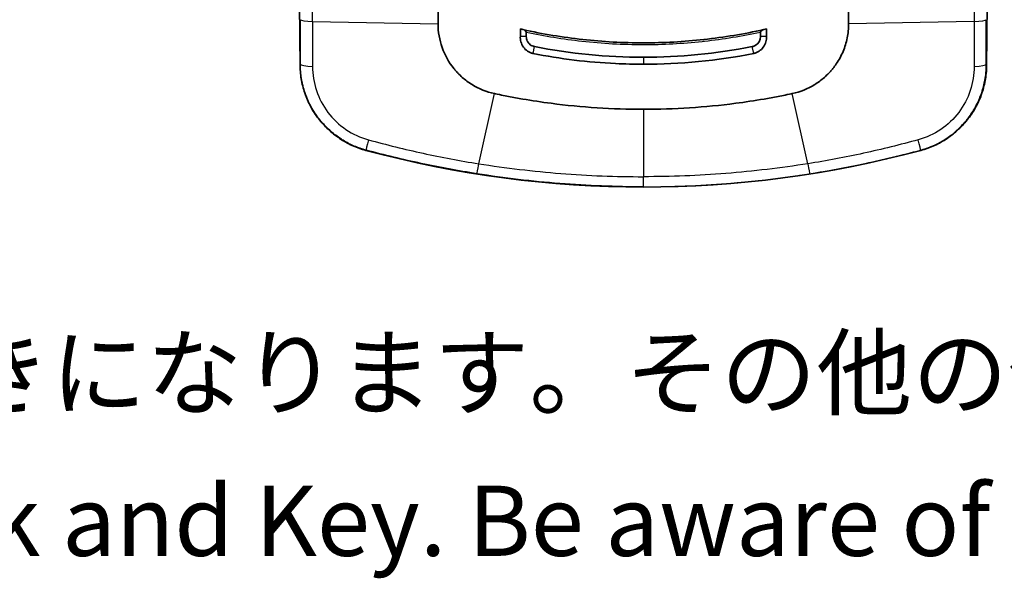
# Model space of a CAD drawing. Units: millimetres. Extents: x 43 to 4602, y 24 to 1429.
# Drawn here: x 477 to 582, y 613 to 673 of the extents above; entities that cross this region are included whole.
import ezdxf

# ---------------------------------------------------------------- set-up
doc = ezdxf.new("R2010")
doc.units = ezdxf.units.MM
doc.header["$LTSCALE"] = 3
for name, color, linetype, lineweight in [('Symbol (ISO)', 7, 'Continuous', 18), ('Visible (ISO)', 7, 'Continuous', 35), ('Visible Narrow (ISO)', 7, 'Continuous', 25)]:
    doc.layers.add(name, color=color, linetype=linetype, lineweight=lineweight)
doc.styles.add('Note Text (TK)', font='txt')

msp = doc.modelspace()

# ---------------------------------------------------------------- linework, layer by layer
at = {"layer": 'Visible (ISO)'}
for p, q in [((506.476, 670.166), (506.256, 695.333)), ((579.902, 670.166), (580.122, 695.333)), ((521.246, 688.791), (521.246, 672.206)), ((565.132, 688.791), (565.132, 672.206)), ((530.043, 670.884), (530.043, 671.652)), ((556.335, 670.884), (556.335, 671.652)), ((530.043, 670.884), (530.679, 670.835)), ((530.679, 670.835), (530.679, 671.291)), ((555.7, 670.835), (555.7, 671.291)), ((556.335, 670.884), (555.7, 670.835)), ((506.492, 668.339), (506.476, 670.166)), ((579.886, 668.339), (579.902, 670.166)), ((506.492, 668.345), (506.492, 667.879)), ((579.886, 668.345), (579.886, 667.879)), ((506.492, 667.879), (506.492, 667.879)), ((579.886, 667.879), (579.886, 667.879)), ((513.54, 658.682), (513.54, 658.682)), ((572.838, 658.682), (572.838, 658.682))]:
    msp.add_line(p, q, dxfattribs=at)
msp.add_arc((543.189, 768.801), 114.04, 254.93083, 285.06917, dxfattribs=at)
for centre, major_axis, ratio, start_param, end_param in [((538.286, 709.001), (-46.191, 11.199), 0.8046658, 1.5874065, 1.5934202), ((548.094, 708.992), (-46.186, -11.197), 0.8045721, 1.5481826, 1.5541971)]:
    msp.add_ellipse(centre, major_axis=major_axis, ratio=ratio, start_param=start_param, end_param=end_param, dxfattribs=at)
for points in [[(521.246, 672.206), (521.246, 670.477), (521.849, 668.768), (522.935, 667.422)], [(531.551, 669.771), (535.397, 669.017), (539.277, 668.64), (543.189, 668.639)], [(554.827, 669.771), (550.959, 669.012), (547.079, 668.64), (543.189, 668.639)], [(506.492, 668.339), (506.492, 668.341), (506.492, 668.343), (506.492, 668.345)], [(543.189, 667.884), (547.132, 667.884), (551.065, 668.261), (554.985, 669.031)], [(579.886, 668.339), (579.886, 668.341), (579.886, 668.343), (579.886, 668.345)]]:
    msp.add_open_spline(points, degree=3, dxfattribs=at)
for points, knots in [([(530.322, 671.589), (532.435, 671.117), (534.567, 670.763), (538.87, 670.288), (541.03, 670.17), (545.361, 670.17), (547.516, 670.289), (551.805, 670.762), (553.944, 671.117), (556.056, 671.589)], [0, 0, 0, 0, 0.004323928, 0.004323928, 0.008647857, 0.008647857, 0.012971785, 0.012971785, 0.017295714, 0.017295714, 0.017295714, 0.017295714]), ([(530.679, 671.291), (530.679, 671.307), (530.676, 671.322), (530.671, 671.337), (530.664, 671.355), (530.655, 671.373), (530.644, 671.389), (530.62, 671.426), (530.583, 671.462), (530.537, 671.494), (530.474, 671.538), (530.397, 671.572), (530.322, 671.589)], [-0.040381563, -0.040381563, -0.040381563, -0.040381563, -0.035989996, -0.035989996, -0.035989996, -0.030496562, -0.030496562, -0.030496562, -0.017715056, -0.017715056, -0.017715056, 0, 0, 0, 0]), ([(555.7, 671.291), (555.7, 671.307), (555.703, 671.322), (555.708, 671.337), (555.714, 671.355), (555.723, 671.373), (555.734, 671.389), (555.759, 671.426), (555.796, 671.462), (555.841, 671.494), (555.905, 671.538), (555.981, 671.572), (556.056, 671.589)], [0.000000005, 0.000000005, 0.000000005, 0.000000005, 0.003123323, 0.003123323, 0.003123323, 0.007030309, 0.007030309, 0.007030309, 0.016120619, 0.016120619, 0.016120619, 0.028720292, 0.028720292, 0.028720292, 0.028720292]), ([(565.132, 672.206), (565.132, 671.695), (565.081, 671.189), (564.881, 670.2), (564.732, 669.717), (564.342, 668.789), (564.101, 668.344), (563.699, 667.752), (563.575, 667.585), (563.443, 667.422)], [0, 0, 0, 0, 0.293334, 0.293334, 0.5866681, 0.5866681, 0.8800021, 0.8800021, 1, 1, 1, 1]), ([(530.043, 670.884), (530.023, 670.679), (530.043, 670.473), (530.157, 670.072), (530.251, 669.88), (530.493, 669.544), (530.64, 669.399), (530.896, 669.224), (530.988, 669.173), (531.184, 669.088), (531.288, 669.056), (531.393, 669.031)], [-0.16760228, -0.16760228, -0.16760228, -0.16760228, -0.12615806, -0.12615806, -0.08374322, -0.08374322, -0.04280813, -0.04280813, -0.02167978, -0.02167978, 0, 0, 0, 0]), ([(530.679, 670.835), (530.677, 670.754), (530.686, 670.676), (530.721, 670.52), (530.748, 670.443), (530.819, 670.297), (530.862, 670.228), (530.918, 670.157), (530.921, 670.153), (530.981, 670.08), (531.042, 670.021), (531.173, 669.92), (531.242, 669.878), (531.39, 669.811), (531.468, 669.786), (531.551, 669.771)], [0, 0, 0, 0, 0.161247, 0.161247, 0.3306235, 0.3306235, 0.4900488, 0.4900488, 0.5, 0.5, 0.6652226, 0.6652226, 0.8326113, 0.8326113, 1, 1, 1, 1]), ([(555.7, 670.835), (555.707, 670.452), (555.483, 670.083), (555.154, 669.892), (555.053, 669.834), (554.943, 669.792), (554.827, 669.771)], [0, 0, 0, 0, 0.7662538, 0.7662538, 0.7662538, 1, 1, 1, 1]), ([(556.335, 670.884), (556.356, 670.679), (556.335, 670.473), (556.222, 670.072), (556.127, 669.88), (555.885, 669.544), (555.738, 669.399), (555.483, 669.224), (555.39, 669.173), (555.194, 669.088), (555.091, 669.056), (554.985, 669.031)], [-0.16760228, -0.16760228, -0.16760228, -0.16760228, -0.12615806, -0.12615806, -0.08374322, -0.08374322, -0.04280813, -0.04280813, -0.02167978, -0.02167978, 0, 0, 0, 0]), ([(543.189, 667.884), (542.198, 667.884), (541.209, 667.908), (537.262, 668.099), (534.319, 668.456), (531.393, 669.031)], [0, 0, 0, 0, 0.25, 0.25, 1, 1, 1, 1]), ([(506.492, 667.879), (506.492, 667.356), (506.535, 666.838), (506.619, 666.327), (506.704, 665.817), (506.831, 665.31), (506.998, 664.816), (506.998, 664.815), (507.166, 664.322), (507.371, 663.849), (507.615, 663.394), (507.615, 663.392), (507.616, 663.391), (507.858, 662.937), (508.14, 662.5), (508.457, 662.085), (508.458, 662.084), (508.777, 661.668), (509.125, 661.285), (509.876, 660.58), (510.281, 660.258), (510.715, 659.967), (510.718, 659.965), (511.152, 659.675), (511.602, 659.423), (512.431, 659.046), (512.803, 658.904), (513.302, 658.749), (513.421, 658.715), (513.54, 658.682)], [0, 0, 0, 0, 0.001036018, 0.001036018, 0.001036018, 0.0020701295, 0.0020701295, 0.0020720398, 0.0020720398, 0.0031051943, 0.0031051943, 0.003108064, 0.003108064, 0.003108064, 0.0041402591, 0.0041402591, 0.0041440897, 0.0041440897, 0.0051802088, 0.0051802088, 0.0062103886, 0.0062103886, 0.0062161301, 0.0062161301, 0.0072454533, 0.0072454533, 0.0080351403, 0.0080351403, 0.0082805181, 0.0082805181, 0.0082805181, 0.0082805181]), ([(522.935, 667.422), (523.003, 667.338), (523.073, 667.255), (523.145, 667.172), (523.217, 667.091), (523.29, 667.011), (523.365, 666.932), (523.515, 666.776), (523.671, 666.626), (523.834, 666.483), (524.158, 666.198), (524.506, 665.94), (524.874, 665.714), (525.613, 665.259), (526.422, 664.936), (527.275, 664.754)], [0, 0, 0, 0, 0.02168754, 0.02168754, 0.02168754, 0.04308853, 0.04308853, 0.04308853, 0.08573934, 0.08573934, 0.08573934, 0.17072224, 0.17072224, 0.17072224, 0.34132868, 0.34132868, 0.34132868, 0.34132868]), ([(563.443, 667.422), (563.376, 667.338), (563.306, 667.255), (563.233, 667.172), (563.161, 667.091), (563.088, 667.011), (563.013, 666.932), (562.863, 666.776), (562.707, 666.626), (562.544, 666.483), (562.22, 666.198), (561.873, 665.94), (561.504, 665.714), (560.765, 665.259), (559.956, 664.936), (559.104, 664.754)], [0, 0, 0, 0, 0.02168754, 0.02168754, 0.02168754, 0.04308853, 0.04308853, 0.04308853, 0.08573934, 0.08573934, 0.08573934, 0.17072224, 0.17072224, 0.17072224, 0.34132868, 0.34132868, 0.34132868, 0.34132868]), ([(579.886, 667.879), (579.886, 667.356), (579.843, 666.838), (579.759, 666.327), (579.675, 665.817), (579.548, 665.31), (579.38, 664.816), (579.38, 664.815), (579.379, 664.814), (579.212, 664.322), (579.007, 663.849), (578.764, 663.394), (578.763, 663.392), (578.762, 663.391), (578.52, 662.937), (578.238, 662.5), (577.921, 662.085), (577.92, 662.084), (577.601, 661.668), (577.253, 661.285), (576.502, 660.58), (576.097, 660.258), (575.663, 659.967), (575.661, 659.965), (575.226, 659.675), (574.776, 659.423), (573.948, 659.046), (573.576, 658.904), (573.077, 658.749), (572.958, 658.715), (572.838, 658.682)], [0, 0, 0, 0, 0.001036018, 0.001036018, 0.001036018, 0.0020701295, 0.0020701295, 0.0020720398, 0.0020720398, 0.0020720398, 0.0031051943, 0.0031051943, 0.003108064, 0.003108064, 0.003108064, 0.0041402591, 0.0041402591, 0.0041440897, 0.0041440897, 0.0051802088, 0.0051802088, 0.0062103886, 0.0062103886, 0.0062161301, 0.0062161301, 0.0072454533, 0.0072454533, 0.0080351403, 0.0080351403, 0.0082805181, 0.0082805181, 0.0082805181, 0.0082805181]), ([(527.275, 664.754), (527.325, 664.743), (527.766, 664.65), (528.279, 664.546), (528.53, 664.496), (529.284, 664.35), (529.787, 664.258), (531.298, 663.997), (532.307, 663.844), (536.607, 663.28), (539.874, 663.073), (543.189, 663.073)], [0, 0, 0, 0, 0.01026011, 0.01026011, 0.02011848, 0.02011848, 0.03981188, 0.03981188, 0.0791405, 0.0791405, 0.20665107, 0.20665107, 0.20665107, 0.20665107]), ([(559.104, 664.754), (559.053, 664.743), (558.612, 664.65), (558.1, 664.546), (557.848, 664.496), (557.095, 664.35), (556.591, 664.258), (555.08, 663.997), (554.071, 663.844), (549.772, 663.28), (546.505, 663.073), (543.189, 663.073)], [0, 0, 0, 0, 0.01026011, 0.01026011, 0.02011848, 0.02011848, 0.03981188, 0.03981188, 0.0791405, 0.0791405, 0.20665107, 0.20665107, 0.20665107, 0.20665107])]:
    msp.add_open_spline(points, degree=3, knots=knots, dxfattribs=at)
at = {"layer": 'Visible Narrow (ISO)'}
for p, q in [((507.824, 672.461), (521.246, 672.206)), ((578.554, 672.461), (565.132, 672.206)), ((531.394, 669.034), (531.551, 669.771)), ((554.984, 669.034), (554.827, 669.771)), ((506.492, 668.339), (506.492, 667.879)), ((543.189, 668.639), (543.189, 667.884)), ((579.886, 668.339), (579.886, 667.879)), ((506.492, 667.879), (506.528, 667.907)), ((579.886, 667.879), (579.85, 667.907)), ((525.592, 657.253), (527.275, 664.754)), ((560.786, 657.253), (559.104, 664.754)), ((543.189, 663.073), (543.189, 655.869)), ((513.572, 658.704), (513.54, 658.682)), ((572.806, 658.704), (572.838, 658.682)), ((543.189, 654.791), (543.189, 655.869))]:
    msp.add_line(p, q, dxfattribs=at)
msp.add_arc((543.189, 768.801), 114.04, 254.93083, 285.06917, dxfattribs=at)
for centre, major_axis, ratio, start_param, end_param in [((506.207, 695.442), (0, -188.182), 0.0086569, 1.4483691, 1.5358344), ((580.171, 695.442), (0, -188.182), 0.0086569, 4.7473509, 4.8348162), ((508.058, 672.644), (-1.524, 0.002), 0.1221252, 0.0087925, 1.416531), ((578.32, 672.644), (1.524, 0.002), 0.1221252, 4.8666543, 6.2743928), ((508.052, 667.907), (-1.524, 0.002), 0.1655437, 0.0088487, 1.4216007), ((578.326, 667.907), (1.524, 0.002), 0.1655437, 4.8615846, 6.2743366), ((513.968, 660.176), (-0.395, -1.472), 0.0472619, 4.9748144, 6.2744489), ((572.41, 660.176), (0.395, -1.472), 0.0472619, 0.0087364, 1.3083709), ((525.635, 657.694), (-0.238, -1.505), 0.0180492, 0.0087329, 1.2763659), ((560.743, 657.694), (0.238, -1.505), 0.0180492, 5.0068194, 6.2744524)]:
    msp.add_ellipse(centre, major_axis=major_axis, ratio=ratio, start_param=start_param, end_param=end_param, dxfattribs=at)
for points in [[(506.528, 667.907), (506.531, 669.481), (506.533, 671.06), (506.535, 672.644)], [(579.85, 667.907), (579.847, 669.481), (579.845, 671.06), (579.844, 672.644)], [(507.824, 672.461), (507.822, 670.855), (507.823, 669.254), (507.826, 667.658)], [(578.554, 672.461), (578.556, 670.855), (578.555, 669.254), (578.553, 667.658)]]:
    msp.add_open_spline(points, degree=3, dxfattribs=at)
for points, knots in [([(555.7, 671.291), (553.73, 670.865), (551.738, 670.54), (549.742, 670.318), (549.655, 670.308), (549.567, 670.299), (549.48, 670.289), (547.395, 670.066), (545.301, 669.954), (543.196, 669.954), (540.997, 669.954), (538.806, 670.075), (536.617, 670.32), (534.617, 670.543), (532.642, 670.867), (530.679, 671.291)], [-0.008410048, -0.008410048, -0.008410048, -0.008410048, -0.00438381, -0.00438381, -0.00438381, -0.004207384, -0.004207384, -0.004207384, -0.000004721, -0.000004721, -0.000004721, 0.004388213, 0.004388213, 0.004388213, 0.008400605, 0.008400605, 0.008400605, 0.008400605]), ([(513.572, 658.704), (513.133, 658.822), (512.708, 658.97), (511.883, 659.323), (511.483, 659.529), (510.977, 659.837), (510.858, 659.913), (510.359, 660.248), (510, 660.528), (509.327, 661.137), (509.012, 661.465), (508.638, 661.916), (508.557, 662.018), (508.196, 662.491), (507.945, 662.876), (507.5, 663.679), (507.306, 664.096), (507.102, 664.638), (507.063, 664.748), (506.877, 665.298), (506.763, 665.744), (506.634, 666.457), (506.597, 666.721), (506.543, 667.291), (506.528, 667.598), (506.528, 667.907)], [0, 0, 0, 0, 0.0008966419, 0.0008966419, 0.0017941793, 0.0017941793, 0.002073719, 0.002073719, 0.0029801738, 0.0029801738, 0.0038895765, 0.0038895765, 0.004147438, 0.004147438, 0.00506612, 0.00506612, 0.005989063, 0.005989063, 0.006221157, 0.006221157, 0.0071430534, 0.0071430534, 0.0076793634, 0.0076793634, 0.008294876, 0.008294876, 0.008294876, 0.008294876]), ([(507.826, 667.658), (507.827, 666.776), (507.968, 665.912), (508.249, 665.072), (508.531, 664.232), (508.94, 663.455), (509.478, 662.744), (510.016, 662.033), (510.654, 661.425), (511.394, 660.922), (512.135, 660.419), (512.936, 660.049), (513.798, 659.812)], [0, 0, 0, 0, 0.0017675614, 0.0017675614, 0.0017675614, 0.0035351229, 0.0035351229, 0.0035351229, 0.0053026843, 0.0053026843, 0.0053026843, 0.0070702457, 0.0070702457, 0.0070702457, 0.0070702457]), ([(578.553, 667.658), (578.551, 666.776), (578.41, 665.912), (578.129, 665.072), (577.847, 664.232), (577.438, 663.455), (576.9, 662.744), (576.363, 662.033), (575.724, 661.425), (574.984, 660.922), (574.244, 660.419), (573.442, 660.049), (572.58, 659.812)], [0, 0, 0, 0, 0.0017675614, 0.0017675614, 0.0017675614, 0.0035351229, 0.0035351229, 0.0035351229, 0.0053026843, 0.0053026843, 0.0053026843, 0.0070702457, 0.0070702457, 0.0070702457, 0.0070702457]), ([(572.806, 658.704), (573.245, 658.822), (573.67, 658.97), (574.495, 659.323), (574.895, 659.529), (575.401, 659.837), (575.52, 659.913), (576.019, 660.248), (576.378, 660.528), (577.051, 661.137), (577.366, 661.465), (577.741, 661.916), (577.822, 662.018), (578.182, 662.491), (578.433, 662.876), (578.878, 663.679), (579.072, 664.096), (579.276, 664.638), (579.316, 664.748), (579.501, 665.298), (579.615, 665.744), (579.744, 666.457), (579.781, 666.721), (579.835, 667.291), (579.85, 667.598), (579.85, 667.907)], [0, 0, 0, 0, 0.0008966419, 0.0008966419, 0.0017941792, 0.0017941792, 0.002073719, 0.002073719, 0.0029801739, 0.0029801739, 0.0038895765, 0.0038895765, 0.004147438, 0.004147438, 0.0050661201, 0.0050661201, 0.0059890632, 0.0059890632, 0.006221157, 0.006221157, 0.0071430533, 0.0071430533, 0.0076793592, 0.0076793592, 0.008294876, 0.008294876, 0.008294876, 0.008294876]), ([(513.798, 659.812), (515.735, 659.28), (517.686, 658.799), (519.65, 658.371), (521.62, 657.943), (523.602, 657.57), (525.592, 657.253)], [0, 0, 0, 0, 0.0040202898, 0.0040202898, 0.0040202898, 0.0080505966, 0.0080505966, 0.0080505966, 0.0080505966]), ([(572.58, 659.812), (570.643, 659.28), (568.692, 658.799), (566.728, 658.371), (564.758, 657.943), (562.776, 657.57), (560.786, 657.253)], [0, 0, 0, 0, 0.0040202898, 0.0040202898, 0.0040202898, 0.0080505966, 0.0080505966, 0.0080505966, 0.0080505966]), ([(525.397, 656.189), (523.405, 656.504), (521.422, 656.872), (517.477, 657.711), (515.518, 658.182), (513.572, 658.704)], [0, 0, 0, 0, 0.0040328132, 0.0040328132, 0.0080656265, 0.0080656265, 0.0080656265, 0.0080656265]), ([(560.981, 656.189), (562.973, 656.504), (564.956, 656.872), (568.901, 657.711), (570.86, 658.182), (572.806, 658.704)], [0, 0, 0, 0, 0.0040328132, 0.0040328132, 0.0080656265, 0.0080656265, 0.0080656265, 0.0080656265]), ([(525.592, 657.253), (528.501, 656.793), (531.427, 656.447), (537.298, 655.985), (540.243, 655.869), (543.189, 655.869)], [-0.000000059, -0.000000059, -0.000000059, -0.000000059, 0.005890556, 0.005890556, 0.011781172, 0.011781172, 0.011781172, 0.011781172]), ([(560.786, 657.253), (557.877, 656.793), (554.951, 656.447), (549.08, 655.985), (546.135, 655.869), (543.189, 655.869)], [-0.000000059, -0.000000059, -0.000000059, -0.000000059, 0.005890556, 0.005890556, 0.011781172, 0.011781172, 0.011781172, 0.011781172]), ([(543.189, 654.791), (540.211, 654.791), (537.233, 654.908), (531.297, 655.374), (528.339, 655.724), (525.397, 656.189)], [0, 0, 0, 0, 0.005956148, 0.005956148, 0.011912297, 0.011912297, 0.011912297, 0.011912297]), ([(543.189, 654.791), (546.167, 654.791), (549.146, 654.908), (555.081, 655.374), (558.04, 655.724), (560.981, 656.189)], [0, 0, 0, 0, 0.005956148, 0.005956148, 0.011912297, 0.011912297, 0.011912297, 0.011912297])]:
    msp.add_open_spline(points, degree=3, knots=knots, dxfattribs=at)

# ---------------------------------------------------------------- texts
at = {"layer": 'Symbol (ISO)', "color": 7, "insert": (336.442, 627.013), "char_height": 7.5, "width": 395.74562, "attachment_point": 4, "line_spacing_factor": 1.265217, "style": 'Note Text (TK)'}
msp.add_mtext('\\fＭＳ Ｐゴシック|b0|i0;※NKKシリーズのみ錠と鍵付きになります。その他の仕様は同じです。\\P\\fＭＳ Ｐゴシック|b0|i0;   NKK models come with Lock and Key. Be aware of no Lock nor Key on NK models\\P', dxfattribs=at)

doc.saveas('drawing.dxf')
